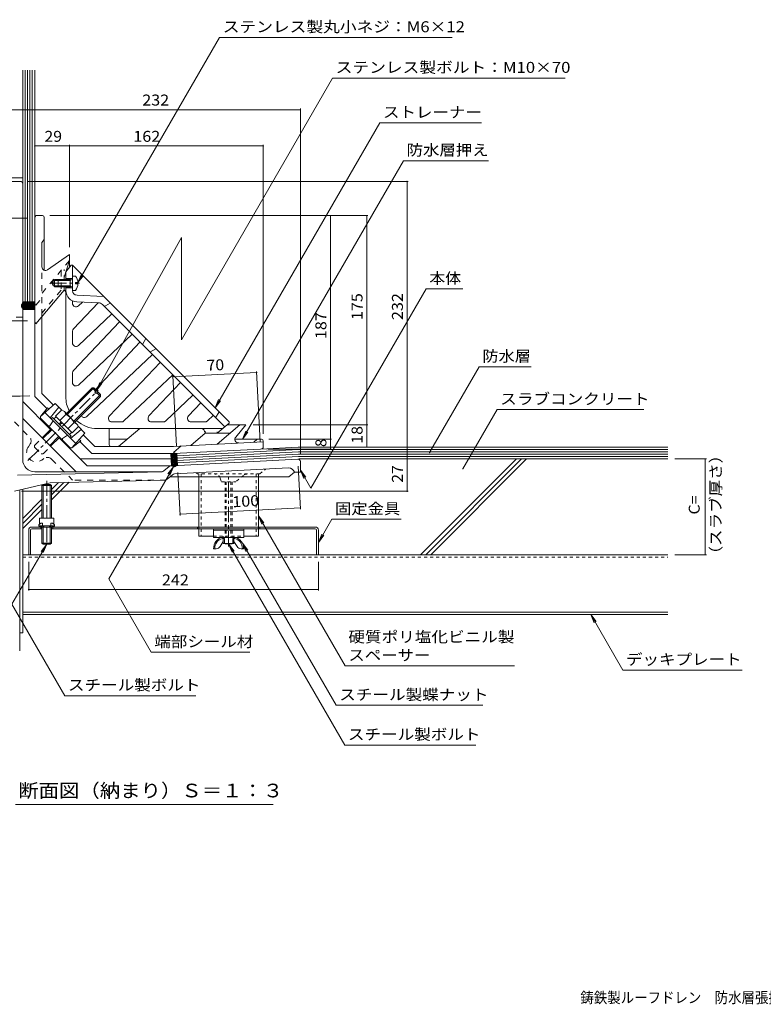
# Model space of a CAD drawing. Units: millimetres. Extents: x -611 to 1154, y -825 to 767.
# Drawn here: x -280 to 341, y -812 to 11 of the extents above; entities that cross this region are included whole.
import ezdxf

# ---------------------------------------------------------------- set-up
doc = ezdxf.new("R2010")
doc.units = ezdxf.units.MM
doc.header["$LTSCALE"] = 3
for name, pattern in [('JWW_CENTER1', [6.773333, 4.233333, -0.846667, 0.846667, -0.846667]), ('JWW_DASHED1', [1.693333, 0.846667, -0.846667]), ('JWW_DASHED2', [3.386667, 1.693333, -1.693333]), ('JWW_HOJO', [1.693333, -1.27, 0.423333])]:
    doc.linetypes.add(name, pattern=pattern)
for name, color, linetype in [('021', 7, 'Continuous'), ('051', 7, 'Continuous'), ('061', 7, 'Continuous'), ('062', 7, 'Continuous'), ('084', 7, 'Continuous'), ('092', 7, 'Continuous'), ('F-5ﾚｲﾔ', 7, 'Continuous'), ('その他', 7, 'Continuous'), ('ハッチ', 7, 'Continuous'), ('仕上', 7, 'Continuous'), ('寸法', 7, 'Continuous'), ('建具', 7, 'Continuous'), ('躯体', 7, 'Continuous'), ('通り芯', 7, 'Continuous')]:
    doc.layers.add(name, color=color, linetype=linetype)
doc.styles.add('ＭＳ ゴシック', font='txt', dxfattribs={"height": 1})

msp = doc.modelspace()

# ---------------------------------------------------------------- linework, layer by layer
at = {"layer": '021', "color": 2, "linetype": 'Continuous', "lineweight": 9}
for p, q in [((-277.53, -435.93), (261.44, -435.93)), ((-277.53, -483.93), (261.44, -483.93)), ((-277.53, -485.93), (261.44, -485.93))]:
    msp.add_line(p, q, dxfattribs=at)
at = {"layer": '021', "color": 2, "linetype": 'JWW_DASHED1', "lineweight": 9}
msp.add_line((-277.53, -437.93), (261.44, -437.93), dxfattribs=at)
at = {"layer": '051', "color": 7, "linetype": 'Continuous', "lineweight": 9}
for p, q in [((-277.53, -120.93), (-290.53, -120.93)), ((-279.83, -381.81), (-279.83, -501.35)), ((-277.53, -381.26), (-277.53, -501.35)), ((-277.53, -501.35), (-279.83, -501.35)), ((-279.83, -501.35), (-279.83, -516.17))]:
    msp.add_line(p, q, dxfattribs=at)
at = {"layer": '051', "color": 3, "linetype": 'Continuous', "lineweight": 9}
for p, q in [((-272.53, -415.43), (-272.53, -435.93)), ((-270.93, -415.43), (-270.93, -435.93)), ((-269.93, -412.83), (-33.13, -412.83)), ((-261.53, -414.43), (-269.93, -414.43)), ((-262.53, -414.43), (-262.53, -412.83)), ((-33.13, -414.43), (-253.53, -414.43)), ((-252.53, -414.43), (-252.53, -412.83)), ((-32.13, -415.43), (-32.13, -435.93)), ((-30.53, -415.43), (-30.53, -435.93)), ((-270.93, -435.93), (-272.53, -435.93)), ((-30.53, -435.93), (-32.13, -435.93))]:
    msp.add_line(p, q, dxfattribs=at)
at = {"layer": '051', "color": 3, "linetype": 'JWW_DASHED1', "lineweight": 9}
for p, q in [((-131.53, -412.83), (-131.53, -414.43)), ((-79.53, -412.83), (-79.53, -414.43))]:
    msp.add_line(p, q, dxfattribs=at)
at = {"layer": '051', "color": 3, "linetype": 'Continuous', "lineweight": 9}
for centre, radius, start, end in [((-269.93, -415.43), 2.6, 90, 179.99975), ((-269.93, -415.43), 1, 90, 179.99975), ((-33.13, -415.43), 2.6, 0, 90), ((-33.13, -415.43), 1, 0, 90)]:
    msp.add_arc(centre, radius, start, end, dxfattribs=at)
at = {"layer": '061', "color": 2, "linetype": 'Continuous', "lineweight": 9}
for p, q in [((-233.43, -202.97), (-236.03, -202.97)), ((-248.03, -205.97), (-248.03, -211.97)), ((-238.03, -205.97), (-248.03, -205.97)), ((-238.03, -206.84), (-248.03, -206.84)), ((-238.03, -211.1), (-248.03, -211.1)), ((-238.03, -211.97), (-248.03, -211.97)), ((-238.03, -206.84), (-236.16, -205.78)), ((-238.03, -205.97), (-237.27, -206.41)), ((-238.03, -205.97), (-238.03, -211.97)), ((-238.03, -211.1), (-236.16, -212.15)), ((-238.03, -211.97), (-237.27, -211.53)), ((-233.43, -209.45), (-233.43, -208.49)), ((-231.44, -208.49), (-233.43, -208.49)), ((-231.44, -209.45), (-233.43, -209.45)), ((-233.43, -214.97), (-236.03, -214.97)), ((-241.08, -317.98), (-219.6, -296.49)), ((-240.38, -318.69), (-218.18, -296.49)), ((-234.72, -324.34), (-212.52, -302.15)), ((-234.01, -325.05), (-212.52, -303.56)), ((-219.6, -296.49), (-218.18, -296.49)), ((-216.59, -299.5), (-219.6, -296.49)), ((-215.88, -298.79), (-218.18, -296.49)), ((-217.3, -300.2), (-215.88, -298.79)), ((-216.24, -301.26), (-217.3, -300.2)), ((-216.24, -301.26), (-214.82, -299.85)), ((-212.52, -303.56), (-215.53, -300.56)), ((-212.52, -302.15), (-214.82, -299.85)), ((-212.52, -302.15), (-212.52, -303.56)), ((-251.48, -322.43), (-249.71, -320.67)), ((-245.11, -315.22), (-250.14, -320.24)), ((-236.28, -334.1), (-250.14, -320.24)), ((-241.64, -318.69), (-246.67, -323.71)), ((-242.74, -316.32), (-232.35, -326.71)), ((-253.88, -322.29), (-252.75, -321.16)), ((-237.2, -336.72), (-252.75, -321.16)), ((-247.15, -326.76), (-245.38, -325)), ((-246.44, -327.47), (-244.67, -325.7)), ((-234.72, -325.61), (-239.75, -330.63)), ((-231.25, -329.08), (-236.28, -334.1)), ((-261.32, -338.21), (-253.88, -330.78)), ((-260.61, -338.92), (-253.18, -331.48)), ((-254.95, -344.57), (-247.52, -337.14)), ((-238.47, -335.44), (-236.7, -333.68)), ((-238.33, -337.85), (-237.2, -336.72)), ((-254.24, -345.28), (-246.81, -337.85)), ((-261.53, -378.19), (-260.53, -377.19)), ((-261.53, -378.19), (-253.53, -378.19)), ((-261.53, -405.33), (-261.53, -378.19)), ((-260.53, -377.19), (-254.53, -377.19)), ((-260.53, -405.33), (-260.53, -377.19)), ((-254.53, -377.19), (-253.53, -378.19)), ((-254.53, -405.33), (-254.53, -377.19)), ((-253.53, -405.33), (-253.53, -378.19)), ((-262.48, -409.57), (-264.03, -410.83)), ((-264.03, -410.83), (-264.03, -411.83)), ((-263.53, -405.33), (-251.53, -405.33)), ((-263.53, -405.33), (-263.53, -410.43)), ((-262.48, -409.57), (-261.14, -409.57)), ((-261.14, -409.57), (-261.14, -411.83)), ((-252.58, -409.57), (-253.93, -409.57)), ((-253.93, -409.57), (-253.93, -411.83)), ((-252.58, -409.57), (-251.03, -410.83)), ((-251.53, -405.33), (-251.53, -410.43)), ((-251.03, -410.83), (-251.03, -411.83)), ((-264.03, -411.83), (-263.03, -412.83)), ((-264.03, -411.83), (-251.03, -411.83)), ((-262.62, -411.83), (-261.62, -412.83)), ((-261.53, -426.19), (-261.53, -412.83)), ((-259.58, -411.83), (-261, -412.83)), ((-260.53, -427.19), (-260.53, -412.83)), ((-255.48, -411.83), (-254.07, -412.83)), ((-254.53, -427.19), (-254.53, -412.83)), ((-253.53, -426.19), (-253.53, -412.83)), ((-252.44, -411.83), (-253.44, -412.83)), ((-251.03, -411.83), (-252.03, -412.83)), ((-261.53, -426.19), (-253.53, -426.19)), ((-261.53, -426.19), (-260.53, -427.19)), ((-260.53, -427.19), (-254.53, -427.19)), ((-254.53, -427.19), (-253.53, -426.19)), ((-108.53, -426.43), (-108.53, -426.93)), ((-108.53, -426.93), (-102.53, -426.93)), ((-107.53, -426.43), (-107.53, -426.93)), ((-103.53, -426.43), (-103.53, -426.93)), ((-102.53, -426.43), (-102.53, -426.93))]:
    msp.add_line(p, q, dxfattribs=at)
at = {"layer": '061', "color": 2, "linetype": 'JWW_HOJO', "lineweight": 9}
msp.add_line((-215.71, -298.96), (-215, -299.67), dxfattribs=at)
at = {"layer": '061', "color": 2, "linetype": 'JWW_DASHED2', "lineweight": 9}
for p, q in [((-267.68, -344.57), (-267.68, -345.99)), ((-267.65, -344.55), (-261.32, -338.21)), ((-260.58, -351.62), (-254.24, -345.28)), ((-267.68, -345.99), (-262.02, -351.64)), ((-262.02, -351.64), (-260.61, -351.64))]:
    msp.add_line(p, q, dxfattribs=at)
at = {"layer": '061', "color": 2, "linetype": 'JWW_CENTER1', "lineweight": 9}
for p, q in [((-105.53, -429.01), (-105.53, -367.49)), ((-257.53, -374.09), (-257.53, -405.33)), ((-257.53, -412.83), (-257.53, -428.05))]:
    msp.add_line(p, q, dxfattribs=at)
at = {"layer": '061', "color": 2, "linetype": 'JWW_DASHED1', "lineweight": 9}
for p, q in [((-108.53, -374.93), (-108.53, -421.43)), ((-107.53, -374.93), (-107.53, -421.43)), ((-103.53, -374.93), (-103.53, -421.43)), ((-102.53, -374.93), (-102.53, -421.43))]:
    msp.add_line(p, q, dxfattribs=at)
at = {"layer": '061', "color": 2, "linetype": 'Continuous', "lineweight": 9}
for centre, radius, start, end in [((-236.28, -205.57), 0.25, 299.32918, 0), ((-241.43, -208.97), 10, 2.74562, 36.86987), ((-236.28, -212.37), 0.25, 0, 60.67082), ((-241.43, -208.97), 10, 323.13013, 357.25438), ((-245.44, -319.01), 3.81, 4.92564, 85.07436), ((-247.32, -331.29), 13.82, 24.26926, 65.73074), ((-235.05, -329.4), 3.81, 4.92564, 85.07436)]:
    msp.add_arc(centre, radius, start, end, dxfattribs=at)
at = {"layer": '062', "color": 7, "linetype": 'Continuous', "lineweight": 9}
for p, q in [((-277.53, -126.43), (-277.53, -30.93)), ((-275.53, -224.6), (-275.53, -30.93)), ((-273.53, -224.6), (-273.53, -30.93)), ((-271.53, -224.6), (-271.53, -30.93)), ((-269.53, -224.6), (-269.53, -30.93)), ((-267.53, -154.75), (-267.53, -30.93)), ((-47.24, -347.93), (-148.7, -353.25)), ((-47.19, -349.93), (-148.59, -355.25)), ((-47.13, -351.93), (-148.49, -357.25)), ((-47.29, -345.93), (-78.81, -347.59)), ((-47.29, -345.93), (261.44, -345.93)), ((-47.24, -347.93), (261.44, -347.93)), ((-47.19, -349.93), (261.44, -349.93)), ((-47.13, -351.93), (261.44, -351.93)), ((-47.08, -353.93), (-148.38, -359.24)), ((-47.08, -353.93), (261.44, -353.93)), ((293.67, -355.93), (267.44, -355.93)), ((292.77, -355.93), (292.77, -435.93)), ((293.67, -435.93), (267.44, -435.93))]:
    msp.add_line(p, q, dxfattribs=at)
at = {"layer": '062', "color": 6, "linetype": 'Continuous', "lineweight": 9}
for p, q in [((-50.53, -366.93), (-55.3, -370.93)), ((-55.3, -370.93), (-154.63, -370.93))]:
    msp.add_line(p, q, dxfattribs=at)
at = {"layer": '062', "color": 7, "linetype": 'Continuous', "lineweight": 9, "const_width": 0.6}
for points in [[(293.07, -355.93, 0.414214), (292.77, -355.63, 0.414214), (292.47, -355.93, 0.414214), (292.77, -356.23, 0.414214)], [(293.07, -435.93, 0.414214), (292.77, -435.63, 0.414214), (292.47, -435.93, 0.414214), (292.77, -436.23, 0.414214)]]:
    msp.add_lwpolyline(points, format="xyb", close=True, dxfattribs=at)
at = {"layer": '084', "color": 211, "linetype": 'Continuous', "lineweight": 5}
for p, q in [((-112.63, -429.07), (-110.03, -424.93)), ((-110.23, -422.43), (-110.72, -422.43)), ((-110.03, -426.43), (-110.03, -422.63)), ((-110.03, -426.43), (-101.03, -426.43)), ((-109.03, -422.63), (-109.03, -426.43)), ((-102.03, -422.63), (-102.03, -426.43)), ((-101.03, -426.43), (-101.03, -422.63)), ((-98.43, -429.07), (-101.03, -424.93)), ((-100.83, -422.43), (-100.35, -422.43)), ((-116.02, -430.93), (-118.03, -430.93)), ((-95.04, -430.93), (-93.03, -430.93))]:
    msp.add_line(p, q, dxfattribs=at)
for centre, radius, start, end in [((-108.79, -430.46), 9.25, 102.71823, 182.96507), ((-108.79, -430.46), 8.25, 103.47058, 182.96507), ((-110.23, -422.63), 1.2, 0, 90), ((-110.23, -422.63), 0.2, 0, 90), ((-100.83, -422.63), 1.2, 90, 180), ((-100.83, -422.63), 0.2, 90, 180), ((-102.27, -430.46), 8.25, 357.03493, 76.52942), ((-102.27, -430.46), 9.25, 357.03493, 77.28177), ((-116.02, -426.93), 4, 270, 327.78351), ((-95.04, -426.93), 4, 212.21649, 270)]:
    msp.add_arc(centre, radius, start, end, dxfattribs=at)
at = {"layer": '092', "color": 6, "linetype": 'Continuous', "lineweight": 9}
for p, q in [((-47.64, -355.99), (-46.53, -355.93)), ((-46.53, -355.93), (261.44, -355.93)), ((54.93, -435.93), (134.93, -355.93)), ((59.18, -435.93), (139.18, -355.93)), ((63.42, -435.93), (143.42, -355.93)), ((-253.53, -390.03), (-238.88, -375.39)), ((-253.53, -385.79), (-243.23, -375.49)), ((-253.53, -381.55), (-247.57, -375.59)), ((-277.53, -405.55), (-261.53, -389.55)), ((-277.53, -409.79), (-261.53, -393.79)), ((-277.53, -414.03), (-261.53, -398.03))]:
    msp.add_line(p, q, dxfattribs=at)
at = {"layer": 'その他', "color": 7, "linetype": 'Continuous', "lineweight": 9}
for p, q in [((-321.53, -63.95), (-277.53, -63.95)), ((-277.53, -63.95), (-45.53, -63.95)), ((-45.53, -63.05), (-45.53, -351.99)), ((-267.53, -94.29), (-238.53, -94.29)), ((-238.53, -93.39), (-238.53, -178.97)), ((-238.53, -94.29), (-76.53, -94.29)), ((-76.53, -93.39), (-76.53, -334.97)), ((44.48, -123.93), (-273.53, -123.93)), ((43.58, -123.93), (43.58, -355.93)), ((-336.37, -154.75), (-273.53, -154.75)), ((10.78, -152.47), (-255.03, -152.47)), ((-20.32, -152.47), (-20.32, -339.47)), ((9.88, -152.47), (9.88, -327.47)), ((-336.37, -240.56), (-273.53, -240.56)), ((-152.2, -286.39), (-149.12, -345.26)), ((-152.15, -287.29), (-82.16, -283.63)), ((-82.21, -282.73), (-79.12, -341.59)), ((10.78, -327.47), (-85.03, -327.47)), ((9.88, -327.47), (9.88, -345.93)), ((-19.42, -339.47), (-72.03, -339.47)), ((-20.32, -339.47), (-20.32, -347.59)), ((-19.42, -347.59), (-72.81, -347.59)), ((-45.45, -397.77), (-47.32, -361.98)), ((43.58, -355.93), (43.58, -382.93)), ((-146.09, -403.04), (-147.96, -367.23)), ((44.48, -382.93), (-278.53, -382.93)), ((-146.13, -402.14), (-45.49, -396.87)), ((-272.53, -465.98), (-272.53, -441.93)), ((-30.53, -465.98), (-30.53, -441.93)), ((-272.53, -465.08), (-30.53, -465.08))]:
    msp.add_line(p, q, dxfattribs=at)
at = {"layer": 'その他', "color": 7, "linetype": 'Continuous', "lineweight": 9, "const_width": 0.6}
for points in [[(-277.23, -63.95, 0.414214), (-277.53, -63.65, 0.414214), (-277.83, -63.95, 0.414214), (-277.53, -64.25, 0.414214)], [(-45.23, -63.95, 0.414214), (-45.53, -63.65, 0.414214), (-45.83, -63.95, 0.414214), (-45.53, -64.25, 0.414214)], [(-267.23, -94.29, 0.414214), (-267.53, -93.99, 0.414214), (-267.83, -94.29, 0.414214), (-267.53, -94.59, 0.414214)], [(-238.23, -94.29, 0.414214), (-238.53, -93.99, 0.414214), (-238.83, -94.29, 0.414214), (-238.53, -94.59, 0.414214)], [(-76.23, -94.29, 0.414214), (-76.53, -93.99, 0.414214), (-76.83, -94.29, 0.414214), (-76.53, -94.59, 0.414214)], [(43.88, -123.93, 0.414214), (43.58, -123.63, 0.414214), (43.28, -123.93, 0.414214), (43.58, -124.23, 0.414214)], [(-20.02, -152.47, 0.414214), (-20.32, -152.17, 0.414214), (-20.62, -152.47, 0.414214), (-20.32, -152.77, 0.414214)], [(10.18, -152.47, 0.414214), (9.88, -152.17, 0.414214), (9.58, -152.47, 0.414214), (9.88, -152.77, 0.414214)], [(-151.85, -287.29, 0.414214), (-152.15, -286.99, 0.414214), (-152.45, -287.29, 0.414214), (-152.15, -287.59, 0.414214)], [(-81.86, -283.63, 0.414214), (-82.16, -283.33, 0.414214), (-82.46, -283.63, 0.414214), (-82.16, -283.93, 0.414214)], [(10.18, -327.47, 0.414214), (9.88, -327.17, 0.414214), (9.58, -327.47, 0.414214), (9.88, -327.77, 0.414214)], [(-20.02, -339.47, 0.414214), (-20.32, -339.17, 0.414214), (-20.62, -339.47, 0.414214), (-20.32, -339.77, 0.414214)], [(10.18, -345.93, 0.414214), (9.88, -345.63, 0.414214), (9.58, -345.93, 0.414214), (9.88, -346.23, 0.414214)], [(-20.02, -347.59, 0.414214), (-20.32, -347.29, 0.414214), (-20.62, -347.59, 0.414214), (-20.32, -347.89, 0.414214)], [(43.88, -355.93, 0.414214), (43.58, -355.63, 0.414214), (43.28, -355.93, 0.414214), (43.58, -356.23, 0.414214)], [(43.88, -382.93, 0.414214), (43.58, -382.63, 0.414214), (43.28, -382.93, 0.414214), (43.58, -383.23, 0.414214)], [(-145.83, -402.14, 0.414214), (-146.13, -401.84, 0.414214), (-146.43, -402.14, 0.414214), (-146.13, -402.44, 0.414214)], [(-45.19, -396.87, 0.414214), (-45.49, -396.57, 0.414214), (-45.79, -396.87, 0.414214), (-45.49, -397.17, 0.414214)], [(-272.23, -465.08, 0.414214), (-272.53, -464.78, 0.414214), (-272.83, -465.08, 0.414214), (-272.53, -465.38, 0.414214)], [(-30.23, -465.08, 0.414214), (-30.53, -464.78, 0.414214), (-30.83, -465.08, 0.414214), (-30.53, -465.38, 0.414214)]]:
    msp.add_lwpolyline(points, format="xyb", close=True, dxfattribs=at)
at = {"layer": 'ハッチ', "color": 6, "linetype": 'Continuous', "lineweight": 9}
for p, q in [((-278.53, -227.43), (-275.7, -224.6)), ((-278.53, -228.38), (-275.96, -230.95)), ((-278.47, -228.79), (-274.28, -224.6)), ((-278.46, -227.03), (-274.54, -230.95)), ((-278.01, -226.07), (-273.13, -230.95)), ((-277.95, -229.68), (-272.87, -224.6)), ((-277.56, -225.1), (-271.71, -230.95)), ((-277.53, -224.6), (-267.53, -224.6)), ((-277.51, -225), (-277.11, -224.6)), ((-277.44, -230.58), (-271.45, -224.6)), ((-276.65, -224.6), (-270.3, -230.95)), ((-276.4, -230.95), (-270.04, -224.6)), ((-275.24, -224.6), (-268.88, -230.95)), ((-274.98, -230.95), (-268.63, -224.6)), ((-273.83, -224.6), (-267.53, -230.89)), ((-273.57, -230.95), (-267.53, -224.92)), ((-272.41, -224.6), (-267.53, -229.48)), ((-272.15, -230.95), (-267.53, -226.33)), ((-271, -224.6), (-267.53, -228.06)), ((-270.74, -230.95), (-267.53, -227.74)), ((-269.58, -224.6), (-267.53, -226.65)), ((-269.32, -230.95), (-267.53, -229.16)), ((-268.17, -224.6), (-267.53, -225.24)), ((-277.53, -230.95), (-267.53, -230.95)), ((-267.91, -230.95), (-267.53, -230.57)), ((-153.14, -361.52), (-153.67, -351.4)), ((-153.63, -352), (-148.52, -356.6)), ((-152.56, -351.4), (-153.61, -352.56)), ((-153.56, -353.41), (-148.45, -358.01)), ((-151.19, -351.38), (-153.53, -353.98)), ((-149.78, -351.31), (-153.46, -355.39)), ((-148.78, -351.69), (-153.38, -356.8)), ((-148.7, -353.1), (-153.31, -358.21)), ((-152.81, -351.4), (-148.6, -355.19)), ((-151.32, -351.39), (-148.67, -353.78)), ((-149.91, -351.31), (-148.74, -352.36)), ((-148.28, -361.24), (-148.8, -351.25)), ((-153.49, -354.82), (-148.37, -359.43)), ((-153.41, -356.23), (-148.3, -360.84)), ((-153.34, -357.65), (-148.93, -361.62)), ((-153.26, -359.06), (-149.91, -362.08)), ((-148.63, -354.51), (-153.24, -359.63)), ((-153.19, -360.47), (-151.03, -362.41)), ((-148.56, -355.92), (-153.16, -361.04)), ((-148.48, -357.34), (-152.45, -361.74)), ((-148.41, -358.75), (-151.69, -362.39)), ((-148.33, -360.16), (-150.16, -362.19))]:
    msp.add_line(p, q, dxfattribs=at)
at = {"layer": '仕上', "color": 3, "linetype": 'Continuous', "lineweight": 9}
for p, q in [((-241.6, -199.41), (-237.03, -193.97)), ((-236.03, -193.97), (-237.03, -193.97)), ((-236.03, -193.97), (-236.03, -215.12)), ((-236.03, -193.97), (-105.03, -324.97)), ((-241.53, -199.33), (-241.53, -205.97)), ((-241.53, -204.97), (-236.03, -204.97)), ((-241.53, -303.97), (-241.53, -211.97)), ((-241.53, -212.97), (-236.03, -212.97)), ((-210.03, -219.97), (-232.19, -219.12)), ((-236.03, -225.75), (-236.03, -223.73)), ((-235.21, -247.02), (-214.59, -225.3)), ((-214.35, -225.3), (-232.4, -224.61)), ((-230.97, -227.93), (-227.66, -224.79)), ((-211.01, -226.77), (-108.72, -329.06)), ((-208.33, -227.88), (-204.37, -225.62)), ((-230.97, -261), (-203.16, -234.62)), ((-235.21, -281.88), (-196.59, -241.18)), ((-236.03, -258.83), (-236.03, -249.09)), ((-230.97, -294.08), (-186.19, -251.59)), ((-179.62, -258.15), (-216.88, -297.79)), ((-177.6, -260.17), (-174.77, -255.22)), ((-169.22, -268.56), (-223.9, -320.44)), ((-171.24, -266.54), (-166.29, -263.71)), ((-205.14, -319.9), (-162.65, -275.13)), ((-236.03, -291.9), (-236.03, -283.94)), ((-192.94, -324.14), (-152.25, -285.53)), ((-172.07, -319.9), (-145.68, -292.1)), ((-158.09, -324.14), (-135.28, -302.5)), ((-138.99, -319.9), (-128.71, -309.07)), ((-118.31, -319.47), (-123.23, -324.14)), ((-113.52, -316.48), (-116.34, -321.43)), ((-202.97, -324.97), (-195.01, -324.97)), ((-169.89, -324.97), (-160.15, -324.97)), ((-136.82, -324.97), (-125.3, -324.97)), ((-115.16, -334.47), (-105.03, -325.97)), ((-105.03, -324.97), (-105.03, -325.97)), ((-215.03, -330.47), (-110.39, -330.47)), ((-125.47, -333.26), (-125.55, -332.88)), ((-115.71, -334.47), (-124.02, -334.47))]:
    msp.add_line(p, q, dxfattribs=at)
at = {"layer": '仕上', "color": 3, "linetype": 'JWW_HOJO', "lineweight": 9}
for p, q in [((-125.03, -332.57), (-125.03, -334.47)), ((-115.16, -334.47), (-115.16, -332.63))]:
    msp.add_line(p, q, dxfattribs=at)
at = {"layer": '仕上', "color": 3, "linetype": 'Continuous', "lineweight": 9}
for centre, radius, start, end in [((-244.53, -217.31), 3, 0, 59.99433), ((-232.03, -215.12), 9.5, 180, 267.79742), ((-232.03, -215.12), 4, 180, 267.79759), ((-233.03, -225.75), 3, 180.00017, 313.50021), ((-214.55, -230.3), 5, 44.9998, 87.79738), ((-209.07, -226.58), 1.5, 225, 299.74442), ((-233.03, -249.09), 3, 136.50002, 179.9995), ((-233.03, -258.83), 3, 180.00017, 313.5), ((-233.03, -283.94), 3, 136.50002, 180), ((-233.03, -291.9), 3, 180.00034, 313.49998), ((-215.03, -303.97), 26.5, 179.99982, 206.25756), ((-215.03, -303.97), 21, 229.05551, 232.61079), ((-225.96, -318.27), 3, 232.61079, 313.49995), ((-202.97, -321.97), 3, 136.50002, 269.99966), ((-169.89, -321.97), 3, 136.5, 269.99983), ((-136.82, -321.97), 3, 136.49979, 269.99983), ((-215.03, -303.97), 26.5, 228.06223, 270), ((-195.01, -321.97), 3, 270.00034, 313.49998), ((-160.15, -321.97), 3, 270.0005, 313.49998), ((-125.3, -321.97), 3, 269.99966, 313.49998), ((-128.49, -333.47), 3, 11.30951, 89.99966), ((-124, -332.97), 1.5, 191.31096, 269.23992), ((-115.71, -332.97), 1.5, 270, 309.99945)]:
    msp.add_arc(centre, radius, start, end, dxfattribs=at)
at = {"layer": '寸法', "color": 7, "linetype": 'Continuous', "lineweight": 9}
for p, q in [((-113.11, -3.53), (-231.44, -208.49)), ((-113.11, -3.53), (81.28, -3.53)), ((-18.71, -37.48), (-145, -256.22)), ((-18.71, -37.48), (175.68, -37.48)), ((20.83, -74.97), (-116.74, -313.26)), ((20.83, -74.97), (105.74, -74.97)), ((40.49, -106.56), (-93.97, -339.46)), ((40.49, -106.56), (111.61, -106.56)), ((-145, -170.84), (-215.88, -298.79)), ((-145, -170.84), (-145, -256.22)), ((-231.44, -208.49), (-228.57, -201.56)), ((-231.44, -208.49), (-226.88, -202.54)), ((59.51, -213.72), (-36.74, -380.42)), ((59.51, -213.72), (90.05, -213.72)), ((103.88, -278.9), (62.47, -350.62)), ((103.88, -278.9), (147.3, -278.9)), ((-215.88, -298.79), (-213.01, -291.86)), ((-215.88, -298.79), (-211.32, -292.84)), ((-116.74, -313.26), (-113.87, -306.33)), ((-116.74, -313.26), (-112.18, -307.3)), ((118.79, -314.62), (90.26, -364.04)), ((118.79, -314.62), (241.55, -314.62)), ((-93.97, -339.46), (-91.1, -332.53)), ((-93.97, -339.46), (-89.4, -333.51)), ((-205.72, -455.98), (-151.69, -362.39)), ((-151.69, -362.39), (-156.25, -368.34)), ((-151.69, -362.39), (-154.56, -369.32)), ((-45.51, -365.22), (-42.64, -372.15)), ((-45.51, -365.22), (-40.94, -371.17)), ((-36.74, -380.42), (-45.51, -365.22)), ((-80.53, -403.46), (-77.66, -410.39)), ((-80.53, -403.46), (-75.96, -409.41)), ((-8.15, -528.83), (-80.53, -403.46)), ((-19.36, -406.33), (-30.53, -425.68)), ((-19.36, -406.33), (38.57, -406.33)), ((-30.53, -425.68), (-27.66, -418.76)), ((-30.53, -425.68), (-25.96, -419.73)), ((-286.52, -477.4), (-257.53, -427.19)), ((-257.53, -427.19), (-262.1, -433.14)), ((-257.53, -427.19), (-260.4, -434.11)), ((-105.53, -426.93), (-102.66, -433.86)), ((-105.53, -426.93), (-100.96, -432.88)), ((-8.49, -595.02), (-105.53, -426.93)), ((-94.01, -426.27), (-91.14, -433.2)), ((-94.01, -426.27), (-89.44, -432.22)), ((-15.75, -561.81), (-94.01, -426.27)), ((-170.23, -517.46), (-205.72, -455.98)), ((-242.42, -553.77), (-286.52, -477.4)), ((197.04, -485.93), (201.6, -491.88)), ((197.04, -485.93), (199.91, -492.86)), ((223.84, -532.35), (197.04, -485.93)), ((-170.23, -517.46), (-87.81, -517.46)), ((-8.15, -528.83), (133.35, -528.83)), ((223.84, -532.35), (323.59, -532.35)), ((-242.42, -553.77), (-132.8, -553.77)), ((-15.75, -561.81), (106.91, -561.81)), ((-8.49, -595.02), (101.14, -595.02)), ((-283.55, -644.64), (-68.39, -644.64))]:
    msp.add_line(p, q, dxfattribs=at)
at = {"layer": '寸法', "color": 7, "linetype": 'Continuous', "lineweight": 9, "const_width": 0.6}
for points in [[(62.77, -350.62, 0.414214), (62.47, -350.32, 0.414214), (62.17, -350.62, 0.414214), (62.47, -350.92, 0.414214)], [(90.56, -364.04, 0.414214), (90.26, -363.74, 0.414214), (89.96, -364.04, 0.414214), (90.26, -364.34, 0.414214)]]:
    msp.add_lwpolyline(points, format="xyb", close=True, dxfattribs=at)
at = {"layer": '建具', "color": 4, "linetype": 'JWW_DASHED1', "lineweight": 9}
for p, q in [((-130.53, -368.43), (-130.53, -370.93)), ((-128.53, -368.43), (-128.53, -420.43)), ((-82.53, -368.43), (-82.53, -420.43)), ((-80.53, -368.43), (-80.53, -370.93)), ((-130.53, -412.83), (-130.53, -414.43)), ((-80.53, -412.83), (-80.53, -414.43)), ((-118.28, -420.43), (-92.78, -420.43)), ((-110.03, -420.43), (-110.03, -421.43)), ((-101.03, -420.43), (-101.03, -421.43))]:
    msp.add_line(p, q, dxfattribs=at)
at = {"layer": '建具', "color": 4, "linetype": 'Continuous', "lineweight": 9}
for p, q in [((-130.53, -370.93), (-130.53, -412.83)), ((-80.53, -370.93), (-80.53, -412.83)), ((-130.53, -414.43), (-130.53, -420.43)), ((-118.28, -414.43), (-118.28, -420.43)), ((-92.78, -414.43), (-118.28, -414.43)), ((-92.78, -415.43), (-118.28, -415.43)), ((-92.78, -414.43), (-92.78, -420.43)), ((-80.53, -414.43), (-80.53, -420.43)), ((-130.53, -420.43), (-118.28, -420.43)), ((-118.28, -420.43), (-118.28, -421.43)), ((-118.28, -421.43), (-92.78, -421.43)), ((-92.78, -420.43), (-92.78, -421.43)), ((-92.78, -420.43), (-80.53, -420.43))]:
    msp.add_line(p, q, dxfattribs=at)
at = {"layer": '躯体', "color": 6, "linetype": 'Continuous', "lineweight": 9}
for p, q in [((-267.53, -303.67), (-267.53, -154.75)), ((-266.83, -152.82), (-266.53, -152.47)), ((-261.03, -152.47), (-266.53, -152.47)), ((-259.53, -153.97), (-259.53, -197.77)), ((-259.53, -172.47), (-261.53, -174.85)), ((-261.53, -194.94), (-261.53, -174.85)), ((-256.81, -197.77), (-238.53, -184.97)), ((-238.53, -195.75), (-238.53, -184.97)), ((-238.53, -189.97), (-243.03, -203.82)), ((-243.03, -203.82), (-243.03, -206.84)), ((-252.03, -206.84), (-253.26, -208.97)), ((-252.03, -211.1), (-253.26, -208.97)), ((-252.03, -206.84), (-252.03, -211.1)), ((-248.03, -206.84), (-252.03, -206.84)), ((-248.03, -211.1), (-252.03, -211.1)), ((-248.03, -205.97), (-251.03, -205.97)), ((-251.03, -205.97), (-251.03, -211.97)), ((-248.03, -211.97), (-251.03, -211.97)), ((-243.03, -211.1), (-243.03, -214.84)), ((-243.03, -214.84), (-266.53, -242.84)), ((-261.53, -301.18), (-261.53, -235.9)), ((-266.83, -242.49), (-266.53, -242.84)), ((-267.53, -303.67), (-257.34, -313.85)), ((-261.53, -301.18), (-251.85, -310.87)), ((-250.35, -309.54), (-262.73, -320.51)), ((-247.29, -312.59), (-254.73, -321.45)), ((-250.35, -309.54), (-244.9, -314.98)), ((-256.71, -313.07), (-262.73, -320.51)), ((-262.73, -320.51), (-262.73, -321.92)), ((-258.97, -317.2), (-233.26, -342.91)), ((-256.71, -313.07), (-255.57, -314.21)), ((-262.73, -321.92), (-237.99, -346.67)), ((-231.04, -328.84), (-225.6, -334.29)), ((-96.03, -327.47), (-115.12, -343.48)), ((-106.82, -327.47), (-91.03, -327.47)), ((-99.55, -337.61), (-91.03, -327.47)), ((-228.66, -331.23), (-237.51, -338.67)), ((-225.6, -334.29), (-236.57, -346.67)), ((-226.93, -335.79), (-217.32, -345.4)), ((-205.4, -343.9), (-205.4, -330.47)), ((-179.61, -330.47), (-197.4, -345.4)), ((-125.03, -334.47), (-137.15, -344.64)), ((-104.37, -334.47), (-125.03, -334.47)), ((-229.13, -340.65), (-236.57, -346.67)), ((-229.13, -340.65), (-230.27, -339.51)), ((-229.92, -341.28), (-219.8, -351.4)), ((-217.32, -345.4), (-151.69, -345.4)), ((-190.33, -339.47), (-205.4, -339.47)), ((-76.53, -341.46), (-151.69, -345.4)), ((-151.53, -350.4), (-145.17, -345.06)), ((-78.03, -339.47), (-100.25, -339.47)), ((-81.53, -339.47), (-84.4, -341.87)), ((-76.53, -340.97), (-76.53, -346.47)), ((-236.57, -346.67), (-237.99, -346.67)), ((-219.8, -351.4), (-151.53, -351.4)), ((-78.81, -347.59), (-151.53, -351.4)), ((-151.31, -350.58), (-151.53, -350.4)), ((-77.04, -346.89), (-76.53, -346.47))]:
    msp.add_line(p, q, dxfattribs=at)
at = {"layer": '躯体', "color": 6, "linetype": 'JWW_DASHED2', "lineweight": 9}
for p, q in [((-238.53, -189.97), (-261.53, -217.38)), ((-261.53, -235.9), (-261.53, -194.94)), ((-245.53, -198.31), (-245.53, -214.84)), ((-266.53, -227.47), (-261.53, -221.51)), ((-245.53, -214.84), (-261.53, -233.9)), ((-266.83, -227.11), (-266.53, -227.47)), ((-254.96, -328.29), (-256.37, -328.29)), ((-252.13, -324.05), (-254.96, -328.29)), ((-240.11, -336.07), (-244.35, -338.9)), ((-244.35, -338.9), (-244.35, -340.31))]:
    msp.add_line(p, q, dxfattribs=at)
at = {"layer": '躯体', "color": 6, "linetype": 'JWW_HOJO', "lineweight": 9}
msp.add_line((-243.03, -203.82), (-243.03, -195.33), dxfattribs=at)
at = {"layer": '躯体', "color": 6, "linetype": 'JWW_CENTER1', "lineweight": 9}
msp.add_line((-253.76, -208.97), (-230.14, -208.97), dxfattribs=at)
at = {"layer": '躯体', "color": 6, "linetype": 'Continuous', "lineweight": 9}
for centre, radius, start, end in [((-264.53, -154.75), 3, 139.99997, 180), ((-261.03, -153.97), 1.5, 0, 90), ((-239.03, -185.93), 0.5, 0, 125.00484), ((-258.53, -195.31), 3, 180, 305.00188), ((-264.53, -240.56), 3, 180, 220.00003), ((-92.1, -327.97), 0.5, 319.99725, 90), ((-105.1, -332.47), 2, 270, 309.99994), ((-203.9, -343.9), 1.5, 180, 270), ((-97.25, -339.54), 3, 139.99994, 273), ((-78.03, -340.97), 1.5, 0, 90), ((-149.39, -348.28), 3, 229.99997, 273.00018), ((-78.96, -344.59), 3, 272.99916, 310.00003)]:
    msp.add_arc(centre, radius, start, end, dxfattribs=at)
at = {"layer": '躯体', "color": 6, "linetype": 'JWW_DASHED2', "lineweight": 9}
msp.add_arc((-264.53, -225.18), 3, 180, 220.00003, dxfattribs=at)
at = {"layer": '通り芯', "color": 4, "linetype": 'Continuous', "lineweight": 9}
for p, q in [((-279.53, -123.93), (-288.53, -123.93)), ((-277.53, -224.6), (-277.53, -125.93)), ((-278.53, -227.18), (-277.53, -225.04)), ((-278.53, -228.68), (-278.53, -227.18)), ((-278.53, -228.68), (-277.8, -229.95)), ((-282.94, -237.37), (-277.53, -237.26)), ((-277.53, -356.57), (-277.53, -230.95)), ((-277.53, -307.85), (-254.24, -331.14)), ((-277.53, -321.99), (-232.94, -366.59)), ((-247.17, -338.21), (-223.8, -361.59)), ((-229.45, -355.93), (-153.43, -355.93)), ((-153.8, -361.59), (-223.8, -361.59)), ((-148.52, -361.43), (-150.23, -362.22)), ((-147.78, -361.24), (-47.64, -355.99)), ((-45.53, -357.99), (-45.53, -366.93)), ((-161.38, -366.6), (-281.78, -369.37)), ((-267.53, -366.57), (-161.06, -366.57)), ((-159.52, -365.9), (-155.15, -362.23)), ((-152.45, -369.1), (-156.9, -372.84)), ((-150.97, -362.41), (-151.35, -362.43)), ((-150.68, -368.4), (-55.57, -363.42)), ((-50.53, -366.93), (-45.53, -366.93)), ((-284.53, -382.93), (-254.53, -375.75)), ((-158.76, -373.54), (-254.53, -375.75))]:
    msp.add_line(p, q, dxfattribs=at)
at = {"layer": '通り芯', "color": 4, "linetype": 'JWW_CENTER1', "lineweight": 9}
for p, q in [((-271.68, -303.16), (-396.71, -305.7)), ((-279.77, -303.32), (-336.56, -303.32)), ((-273.15, -357.12), (-214.43, -298.4))]:
    msp.add_line(p, q, dxfattribs=at)
at = {"layer": '通り芯', "color": 4, "linetype": 'JWW_DASHED2', "lineweight": 9}
for p, q in [((-284.53, -324.89), (-272.06, -337.36)), ((-271.5, -343.76), (-272.82, -345.64)), ((-259.8, -355.47), (-261.68, -356.78)), ((-253.4, -356.03), (-235.91, -373.52)), ((-157.71, -373.52), (-235.91, -373.52))]:
    msp.add_line(p, q, dxfattribs=at)
at = {"layer": '通り芯', "color": 4, "linetype": 'JWW_DASHED1', "lineweight": 9}
for p, q in [((-132.53, -367.45), (-131.53, -368.43)), ((-79.53, -368.43), (-131.53, -368.43)), ((-93.18, -369.6), (-99.53, -374.93)), ((-79.53, -368.43), (-74.75, -364.42)), ((-112.44, -371.96), (-111.53, -374.93)), ((-111.53, -374.93), (-99.53, -374.93))]:
    msp.add_line(p, q, dxfattribs=at)
at = {"layer": '通り芯', "color": 4, "linetype": 'Continuous', "lineweight": 9}
for centre, radius, start, end in [((-279.53, -125.93), 2, 0, 90), ((-276.53, -227.63), 2, 155.004, 180), ((-276.53, -228.15), 2, 180, 209.99432), ((-279.53, -230.95), 2, 360, 29.99432), ((-279.53, -224.6), 2, 335.004, 0), ((-267.53, -356.57), 10, 180, 270), ((-153.22, -364.53), 3, 88.33421, 130), ((-153.08, -362.52), 1, 33, 93), ((-151.41, -361.43), 1, 213, 273), ((-147.67, -363.24), 2, 93, 115), ((-47.53, -357.99), 2, 0, 93), ((-161.45, -363.6), 3, 271.32054, 310), ((-150.52, -371.4), 3, 93, 130), ((-151.08, -360.41), 2, 273, 295), ((-55.31, -368.41), 5, 17.1752, 93), ((-158.83, -370.54), 3, 271.32054, 310)]:
    msp.add_arc(centre, radius, start, end, dxfattribs=at)
at = {"layer": '通り芯', "color": 4, "linetype": 'JWW_DASHED2', "lineweight": 9}
for centre, radius, start, end in [((-275.6, -340.9), 5, 324.9998, 45.00006), ((-266.26, -350.23), 8, 145.00031, 304.99994), ((-256.93, -359.56), 5, 45.00006, 124.99977)]:
    msp.add_arc(centre, radius, start, end, dxfattribs=at)
at = {"layer": '通り芯', "color": 4, "linetype": 'JWW_DASHED1', "lineweight": 9}
for centre, start, end in [((-117.22, -373.43), 17.10257, 90), ((-89.96, -373.43), 90, 130)]:
    msp.add_arc(centre, 5, start, end, dxfattribs=at)

# ---------------------------------------------------------------- texts
at = {"layer": '062', "color": 2, "linetype": 'Continuous', "lineweight": 211, "style": 'ＭＳ ゴシック'}
for s, width, p in [('（スラブ厚さ）', 1.107143, (306.08, -442.43)), ('C=', 1.0625, (288.08, -402.31))]:
    msp.add_text(s, height=9.144, rotation=90, dxfattribs=dict(at, width=width)).set_placement(p)
at = {"layer": 'F-5ﾚｲﾔ', "color": 2, "linetype": 'Continuous', "lineweight": 9, "style": 'ＭＳ ゴシック', "width": 0.899412}
msp.add_text('鋳鉄製ルーフドレン\u3000防水層張掛け幅100㎜\u3000よこ引き用\u3000デッキプレート打込型\u3000ねじ込み式', height=9.144, dxfattribs=at).set_placement((188.44, -810.7))
at = {"layer": 'その他', "color": 2, "linetype": 'Continuous', "lineweight": 211, "style": 'ＭＳ ゴシック'}
for s, width, p in [('232', 1.083333, (-177.68, -60.45)), ('29', 1.0625, (-259.41, -90.8)), ('162', 1.083333, (-185.15, -90.8)), ('242', 1.083333, (-161.28, -461.58))]:
    msp.add_text(s, height=9.144, dxfattribs=dict(at, width=width)).set_placement(p)
for s, rotation, width, p in [('175', 90, 1.083333, (6.38, -239.8)), ('232', 90, 1.083333, (40.09, -239.77)), ('187', 90, 1.083333, (-23.82, -255.72)), ('70', 3, 1.0625, (-123.71, -282.31)), ('18', 90, 1.0625, (6.38, -343.08)), ('27', 90, 1.0625, (40.09, -375.81)), ('100', 3, 1.083333, (-102.19, -396.34))]:
    msp.add_text(s, height=9.144, rotation=rotation, dxfattribs=dict(at, width=width)).set_placement(p)
at = {"layer": 'その他', "color": 2, "linetype": 'Continuous', "lineweight": 5, "style": 'ＭＳ ゴシック'}
msp.add_text('8', height=9.14, rotation=90, dxfattribs=at).set_placement((-23.82, -345.89))
at = {"layer": '寸法', "color": 2, "linetype": 'Continuous', "lineweight": 9, "style": 'ＭＳ ゴシック'}
for s, width, p in [('ステンレス製丸小ネジ：M6×12', 1.120536, (-110.44, 0.81)), ('防水層押え', 1.1, (43.16, -102.22)), ('本体', 1.0625, (62.18, -209.38)), ('防水層', 1.083333, (106.55, -274.56)), ('スラブコンクリート', 1.111111, (121.46, -310.28)), ('固定金具', 1.09375, (-16.69, -401.99)), ('硬質ポリ塩化ビニル製', 1.1125, (-5.48, -509.18)), ('端部シール材', 1.104167, (-167.56, -513.12)), ('スペーサー', 1.1, (-5.48, -524.49)), ('デッキプレート', 1.107143, (226.5, -528.01)), ('スチール製ボルト', 1.109375, (-239.76, -549.43)), ('スチール製蝶ナット', 1.111111, (-13.08, -557.47)), ('スチール製ボルト', 1.109375, (-5.82, -590.68))]:
    msp.add_text(s, height=9.144, dxfattribs=dict(at, width=width)).set_placement(p)
for s, width, p in [('ステンレス製ボルト：M10×70', 1.12037, (-16.04, -33.14)), ('ストレーナー', 1.104167, (23.5, -70.63))]:
    msp.add_text(s, height=9.144, rotation=360, dxfattribs=dict(at, width=width)).set_placement(p)
at = {"layer": '寸法', "color": 3, "linetype": 'Continuous', "lineweight": 9, "style": 'ＭＳ ゴシック', "width": 1.092308}
msp.add_text('断面図（納まり）Ｓ＝１：３', height=11.43, dxfattribs=at).set_placement((-281.28, -638.79))

doc.saveas('drawing.dxf')
